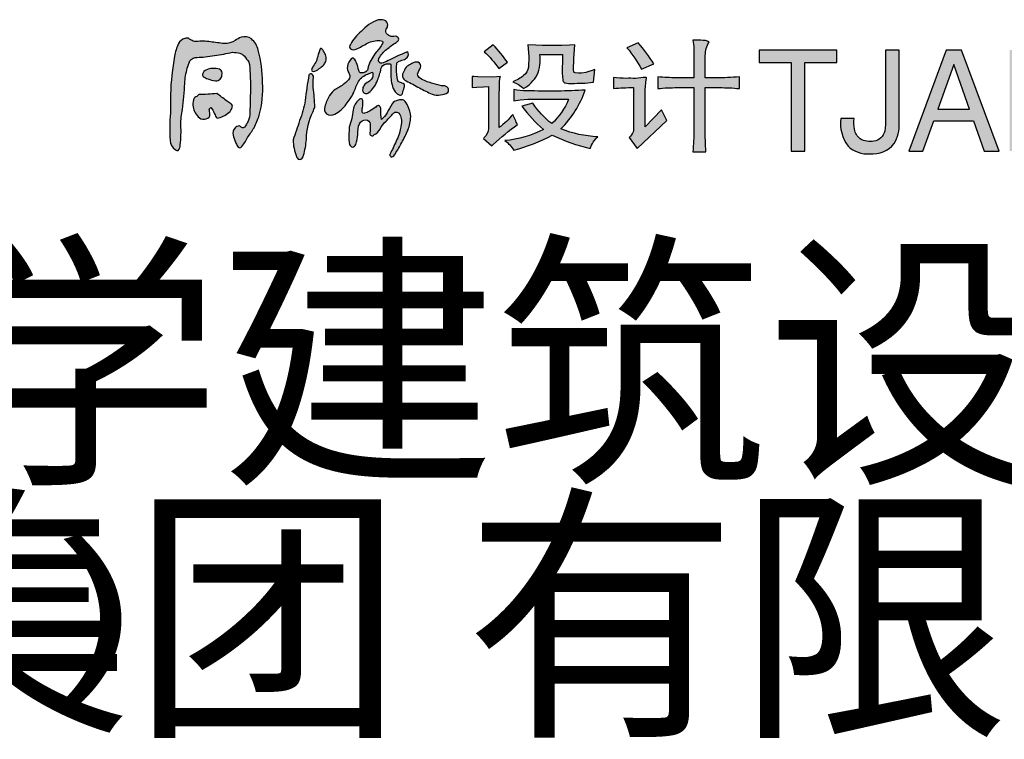
# Model space of a CAD drawing. Extents: x 1951357 to 2608284, y -163135 to 857128.
# Drawn here: x 2119592 to 2123805, y 390684 to 393764 of the extents above; entities that cross this region are included whole.
import ezdxf
from ezdxf.enums import TextEntityAlignment as Align

# ---------------------------------------------------------------- set-up
doc = ezdxf.new("R2010")
doc.units = 0
doc.header["$LTSCALE"] = 1000
doc.header["$MEASUREMENT"] = 0
doc.layers.get('0').update_dxf_attribs({"linetype": 'CONTINUOUS'})
for name, color, linetype in [('PUB_HATCH', 252, 'CONTINUOUS'), ('图框', 7, 'CONTINUOUS'), ('图筐', 254, 'CONTINUOUS')]:
    doc.layers.add(name, color=color, linetype=linetype)
doc.styles.add('TKZ1_tjhts.shx', font='tjromant.shx', dxfattribs={"bigfont": 'tjhts.shx'})

# ---------------------------------------------------------------- blocks, each defined once
blk = doc.blocks.new('TJAD_TK_LOGO')
h = blk.add_hatch(color=256)
h.paths.add_polyline_path([(0.1087, -0.0549, 0.215782), (0.0955, -0.0527, 0.067417), (0.0878, -0.0572, -0.168397), (0.0723, -0.0608, -0.018722), (0.0557, -0.0587, 0.069135), (0.0371, -0.0584, -0.211583), (0.0322, -0.0571, 0.012327), (0.0271, -0.0542, 0.18165), (0.0227, -0.0546, 0.234564), (0.0145, -0.0607, 0.06939), (0.0092, -0.0773, 0.040114), (0.004, -0.1264, 0.00862), (0.0038, -0.1509, 0.034302), (0.0033, -0.1865, 0.240525), (0.0113, -0.1992, 0.151405), (0.014, -0.1995, 0.254247), (0.0165, -0.1924, 0.038225), (0.0174, -0.1663, -0.061608), (0.0194, -0.1463, 0.026815), (0.0223, -0.1127, -0.054652), (0.0257, -0.0929, -0.028262), (0.0289, -0.0835, -0.253686), (0.0385, -0.0789, 0.007206), (0.0489, -0.0782, -0.006599), (0.0729, -0.0746, 0.009999), (0.0841, -0.0723, -0.062381), (0.0934, -0.0735, -0.15567), (0.0993, -0.0771, -0.051163), (0.1052, -0.0853, -0.102101), (0.1065, -0.0911, -0.03095), (0.1072, -0.1291, 0.010088), (0.1069, -0.1503, -0.131285), (0.1038, -0.1627, -0.019629), (0.1006, -0.1683, -0.485137), (0.0962, -0.1696, 0.001583), (0.093, -0.1677, 0.165296), (0.0875, -0.1704, 0.24859), (0.0847, -0.1785, 0.066176), (0.0882, -0.1886, 0.038595), (0.0909, -0.1945, 0.378365), (0.0951, -0.1957, 0.077759), (0.1038, -0.1826, 0.016012), (0.1121, -0.17, 0.054651), (0.1183, -0.1552, 0.087206), (0.1231, -0.1116, 0.064902), (0.1173, -0.0684, 0.144064)])
h.paths.add_polyline_path([(0.0629, -0.0931), (0.0559, -0.0934), (0.0526, -0.0942), (0.0487, -0.0957), (0.0473, -0.0971), (0.0457, -0.0999, 0.333571), (0.0462, -0.1038, 0.045952), (0.0523, -0.1067, 0.064784), (0.0622, -0.1092, 0.210865), (0.0684, -0.1072, 0.127927), (0.0706, -0.102, 0.211886), (0.0696, -0.0958, 0.12013), (0.0674, -0.0941)], flags=17)
h.paths.add_polyline_path([(0.058, -0.146, -0.039434), (0.0609, -0.152, 0.054133), (0.0642, -0.1578, 0.123184), (0.0796, -0.1504, 0.140353), (0.0842, -0.1429, 0.284617), (0.0828, -0.1391, -0.012464), (0.0763, -0.135, 0.016141), (0.0639, -0.1258, -0.029736), (0.0406, -0.1269, -0.149024), (0.0367, -0.13, 0.190304), (0.0335, -0.134, 0.089845), (0.0332, -0.143, 0.171078), (0.0413, -0.1572, 0.249801), (0.0503, -0.1586, 0.378768), (0.055, -0.1529, 0.031236), (0.054, -0.1458), (0.0561, -0.1439)], flags=17)
h.paths.add_polyline_path([(0.1936, -0.0808, -0.130766), (0.1929, -0.0832, -0.049), (0.1889, -0.0904, 0.175351), (0.1867, -0.0955, 0.389375), (0.1886, -0.0971, 0.146359), (0.1966, -0.0935, 0.079034), (0.2024, -0.0886, 0.101244), (0.205, -0.0836, 0.132531), (0.2051, -0.0769, 0.067751), (0.2031, -0.0722, 0.050259), (0.1996, -0.0676, 0.454265), (0.198, -0.0678, 0.06765), (0.196, -0.0731, 0.007561)])
h.paths.add_polyline_path([(0.189, -0.104, 0.313541), (0.1862, -0.1002, 0.335576), (0.1832, -0.1018, 0.015792), (0.1784, -0.1349, -0.057755), (0.1712, -0.1608, 0.000363), (0.1628, -0.1859, 0.094511), (0.1671, -0.2072, 0.230423), (0.1705, -0.2113, 0.369117), (0.1764, -0.2058, 0.039319), (0.18, -0.1854, -0.109188), (0.1887, -0.1489, 0.00425), (0.1908, -0.1434, 0.032369), (0.1887, -0.118, -0.025515)])
h.paths.add_polyline_path([(0.251, -0.0452, 0.093827), (0.2363, -0.0633, 0.302072), (0.2373, -0.0679, 0.296548), (0.2444, -0.0681, 0.04254), (0.259, -0.0604, -0.129019), (0.2753, -0.0571, -0.117204), (0.2785, -0.0581, -0.328405), (0.2786, -0.0608, -0.051459), (0.2703, -0.0723, 0.085646), (0.2604, -0.09, 0.031903), (0.2597, -0.0932, -0.315533), (0.2562, -0.0979, -0.134544), (0.2509, -0.099, -0.408117), (0.2479, -0.0961, 0.035639), (0.2445, -0.0851, 0.084333), (0.2416, -0.0806, 0.358627), (0.239, -0.0802, 0.227473), (0.2329, -0.092, 0.148882), (0.235, -0.0994, -0.254787), (0.2358, -0.1059, -0.110418), (0.229, -0.1131, -0.032156), (0.2173, -0.1207, 0.122106), (0.2102, -0.1279, 0.074479), (0.2035, -0.1443, 0.233421), (0.2058, -0.152, 0.316166), (0.2167, -0.1523, 0.122903), (0.2315, -0.1397, 0.056501), (0.2413, -0.1246, -0.025506), (0.2474, -0.11, -0.174643), (0.2597, -0.1006, 0.004602), (0.2657, -0.0979, -0.251477), (0.2643, -0.107, -0.130218), (0.2586, -0.1116, 0.16089), (0.2539, -0.1165, 0.172735), (0.253, -0.123, 0.448793), (0.2607, -0.1246, 0.141971), (0.272, -0.1086, 0.057248), (0.2765, -0.0945, -0.334885), (0.2836, -0.0873, -0.076773), (0.2877, -0.0871, -0.545841), (0.2894, -0.0894, -0.008092), (0.2895, -0.1045, 0.139136), (0.2949, -0.1235, 0.144746), (0.301, -0.1277, 0.355116), (0.3041, -0.1263, 0.046986), (0.3064, -0.118, 0.052614), (0.3072, -0.1148, 0.237681), (0.3057, -0.1128, 0.025436), (0.3015, -0.1114, -0.354836), (0.298, -0.1075, -0.049448), (0.2968, -0.0935, -0.035628), (0.2969, -0.0883, -0.387964), (0.3001, -0.084, -0.009611), (0.3071, -0.0814, 0.187317), (0.3113, -0.0778, 0.232403), (0.3115, -0.0721, 0.143525), (0.3105, -0.0719, 0.022411), (0.2879, -0.0821, -0.00319), (0.2795, -0.086, -0.206179), (0.276, -0.0863, -0.165764), (0.2735, -0.0838, -0.217969), (0.274, -0.0802, -0.110096), (0.2841, -0.0684, -0.031862), (0.2964, -0.0594, 0.078929), (0.2994, -0.0567, 0.264707), (0.2996, -0.0548, 0.034215), (0.298, -0.0525, 0.174735), (0.2957, -0.0516, 0.001752), (0.2917, -0.0518, -0.177458), (0.2867, -0.0505, -0.140307), (0.2831, -0.0469, -0.275752), (0.2842, -0.0412, 0.167681), (0.2852, -0.035, 0.301407), (0.2787, -0.0302, 0.08311), (0.273, -0.0304, 0.130737)])
h.paths.add_polyline_path([(0.3265, -0.1185, 0.027579), (0.3434, -0.1267, 0.154526), (0.3537, -0.1275, 0.082415), (0.3631, -0.1246, 0.312986), (0.3634, -0.1187, 0.221824), (0.3602, -0.1161, 0.031656), (0.355, -0.1158, -0.00721), (0.3422, -0.1122, -0.071904), (0.3274, -0.106, -0.267193), (0.324, -0.1005, -0.023267), (0.3278, -0.0922, 0.395574), (0.3247, -0.0851, 0.188464), (0.3166, -0.0869, 0.051998), (0.3107, -0.0902, 0.108508), (0.3062, -0.0972, 0.200123), (0.3045, -0.1041, 0.191616), (0.3078, -0.1086, -0.01282)])
h.paths.add_polyline_path([(0.3061, -0.1345, 0.188222), (0.2987, -0.1344, 0.20573), (0.2909, -0.1393, 0.018376), (0.2852, -0.1492, -0.117409), (0.2773, -0.1592, -0.060927), (0.2765, -0.1465, 0.215117), (0.2745, -0.1419, 0.470033), (0.2699, -0.1433, -0.045545), (0.2616, -0.1486, -0.074224), (0.2553, -0.1514, -0.568137), (0.252, -0.1485, -0.07678), (0.2526, -0.1441, 0.100197), (0.2529, -0.1346, 0.387299), (0.2502, -0.1327, 0.118665), (0.2478, -0.1338, 0.185429), (0.2406, -0.1469, -0.018374), (0.2387, -0.1583, 0.026924), (0.2355, -0.1694, -0.013447), (0.2349, -0.18, 0.097057), (0.2361, -0.1921, 0.277047), (0.2398, -0.1951, 0.192921), (0.2429, -0.1932, 0.125735), (0.2464, -0.1796, -0.084178), (0.2486, -0.1648, -0.292454), (0.2566, -0.1598, -0.427415), (0.2627, -0.1662, -0.039723), (0.2621, -0.1773, 0.744354), (0.2674, -0.1794, 0.173973), (0.2753, -0.1721, -0.079593), (0.2831, -0.1615, 0.037997), (0.2923, -0.1518, -0.536451), (0.3002, -0.1519, -0.220641), (0.3027, -0.1657, -0.033334), (0.3, -0.1785, -0.02197), (0.2922, -0.1962, -0.036413), (0.288, -0.2042, 0.059035), (0.2879, -0.2046, 0.221247), (0.2894, -0.2077, 0.229092), (0.2907, -0.2079, 0.104052), (0.2938, -0.2056, 0.039622), (0.3034, -0.1893, 0.031663), (0.3116, -0.1728, 0.083922), (0.3151, -0.1559, 0.095464), (0.3114, -0.1418, 0.118136)])
h.paths.add_polyline_path([(0.4291, -0.0935), (0.4405, -0.0853, 0.028783), (0.4221, -0.0627), (0.4102, -0.0715, -0.06685)])
h.paths.add_polyline_path([(0.4215, -0.1047), (0.4022, -0.1042), (0.3969, -0.1036), (0.3948, -0.1036), (0.3948, -0.1181), (0.4007, -0.1176), (0.4092, -0.1169), (0.4158, -0.1168), (0.4158, -0.1709, -0.223037), (0.4102, -0.1829, -0.003297), (0.4095, -0.1842), (0.42, -0.1936, 0.201777), (0.4221, -0.1917, -0.033526), (0.4536, -0.1659, -0.02738), (0.4473, -0.1527, -0.067274), (0.4298, -0.1697, -0.004515), (0.43, -0.112, -0.051491), (0.4312, -0.1036)])
h.paths.add_polyline_path([(0.4681, -0.0776), (0.4676, -0.0915, -0.202539), (0.4614, -0.1024, -0.066868), (0.4473, -0.1105, -0.101276), (0.4613, -0.1193, 0.145344), (0.4788, -0.1017, 0.140249), (0.4824, -0.0753, -0.003162), (0.5118, -0.0753, -0.016144), (0.5113, -0.0906, 0.052901), (0.5122, -0.1087, 0.214665), (0.5146, -0.1118, 0.093296), (0.5153, -0.1118, 0.137117), (0.5238, -0.1126, 0.000424), (0.5373, -0.1123, 0.022294), (0.5517, -0.1112), (0.5538, -0.0948), (0.5502, -0.0961), (0.5458, -0.0974), (0.5419, -0.0985), (0.5363, -0.0994), (0.5323, -0.0995), (0.5266, -0.0985), (0.5261, -0.0963), (0.5266, -0.0805), (0.5279, -0.0627), (0.5208, -0.0631), (0.5109, -0.0633), (0.4981, -0.0633), (0.4859, -0.0633), (0.4771, -0.0632), (0.4669, -0.0627)])
h.paths.add_polyline_path([(0.5056, -0.1225, -0.002263), (0.4652, -0.1224, -0.028919), (0.4487, -0.1207), (0.4487, -0.1351), (0.4568, -0.134), (0.467, -0.1332, -0.001197), (0.5012, -0.1332, 0.000411), (0.5195, -0.1332, -0.117897), (0.4977, -0.1647, -0.081518), (0.4732, -0.1382), (0.4592, -0.142, 0.067412), (0.4873, -0.1722, -0.099344), (0.4368, -0.1867, -0.117302), (0.4487, -0.1993, 0.051291), (0.4985, -0.1798, 0.052048), (0.5475, -0.1968, -0.102524), (0.5573, -0.1817, -0.086164), (0.5097, -0.1716, 0.112398), (0.5412, -0.1212, -0.018709)])
h.paths.add_polyline_path([(0.6036, -0.1181), (0.6036, -0.1747, -0.094232), (0.598, -0.1829), (0.6085, -0.1968), (0.647, -0.1609), (0.64, -0.147), (0.619, -0.1691), (0.619, -0.1241, -0.058001), (0.6207, -0.1057, 0.319569), (0.6199, -0.1049, 0.045142), (0.6064, -0.1062, 0.020451), (0.5944, -0.1061, -0.034776), (0.5777, -0.1049), (0.5777, -0.1193, -0.030546)])
h.paths.add_polyline_path([(0.6099, -0.0601), (0.5952, -0.0664, -0.049542), (0.6141, -0.0941), (0.6302, -0.0872, 0.030356)])
h.paths.add_polyline_path([(0.6595, -0.1054, -0.019379), (0.6351, -0.1042), (0.6351, -0.1193, -0.02608), (0.6603, -0.1181), (0.682, -0.1181), (0.682, -0.1729, -0.021278), (0.6806, -0.2012), (0.6974, -0.2012, -0.017067), (0.6967, -0.1716), (0.6967, -0.1181), (0.7148, -0.1181, -0.024313), (0.7409, -0.1193), (0.7409, -0.1042, -0.018656), (0.7103, -0.1055), (0.6967, -0.1055), (0.6967, -0.0765, -0.143011), (0.7016, -0.0589, 0.162811), (0.697, -0.0572, 0.035376), (0.6847, -0.0564, 0.004148), (0.6806, -0.0564, -0.046173), (0.6819, -0.0675, -0.00345), (0.682, -0.1055, -0.001359)])
h.paths.add_polyline_path([(0.7665, -0.0695), (0.7665, -0.0854), (0.8078, -0.0854), (0.8078, -0.2004), (0.8257, -0.2004), (0.8257, -0.0854), (0.867, -0.0854), (0.867, -0.0695)])
h.paths.add_polyline_path([(0.9301, -0.1569, -0.040499), (0.9291, -0.1744, -0.3078), (0.915, -0.1875, -0.189438), (0.8973, -0.1845, -0.186489), (0.89, -0.1721, -0.07743), (0.8894, -0.158), (0.8723, -0.158, 0.198241), (0.8816, -0.1938, 0.214326), (0.9098, -0.2039, 0.249549), (0.9415, -0.1907, 0.135294), (0.948, -0.1641), (0.948, -0.0695), (0.9301, -0.0695)])
h.paths.add_polyline_path([(1.0285, -0.0695), (1.0088, -0.0695), (0.9602, -0.2004), (0.9786, -0.2004), (0.9926, -0.1613), (1.0441, -0.1613), (1.0579, -0.2004), (1.0772, -0.2004)])
h.paths.add_polyline_path([(1.0186, -0.0882), (1.0389, -0.146), (0.9981, -0.146)], flags=16)
h.paths.add_polyline_path([(1.0908, -0.0695), (1.0908, -0.2004), (1.1399, -0.2004, 0.229129), (1.182, -0.1827, 0.179316), (1.1971, -0.1343, 0.181564), (1.1826, -0.0858, 0.220204), (1.1406, -0.0695)])
h.paths.add_polyline_path([(1.1086, -0.0846), (1.1391, -0.0846, -0.337188), (1.1746, -0.1078, -0.124189), (1.1773, -0.1517, -0.40123), (1.1391, -0.1844), (1.1086, -0.1844)], flags=16)
for points in [[(0.273, -0.0304, 0.130737), (0.251, -0.0452, 0.088699), (0.2369, -0.0622, 0.387064), (0.2373, -0.0679, 0.296548), (0.2444, -0.0681, 0.04254), (0.259, -0.0604, -0.129019), (0.2753, -0.0571, -0.117204), (0.2785, -0.0581, -0.328405), (0.2786, -0.0608, -0.051459), (0.2703, -0.0723, 0.085646), (0.2604, -0.09, 0.042347), (0.2595, -0.0943, -0.257362), (0.2562, -0.0979, -0.134544), (0.2509, -0.099, -0.408117), (0.2479, -0.0961, 0.033303), (0.2447, -0.0858, 0.096312), (0.2416, -0.0806, 0.428215), (0.2386, -0.0805, 0.197066), (0.233, -0.0907, 0.173607), (0.235, -0.0994, -0.254787), (0.2358, -0.1059, -0.110418), (0.229, -0.1131, -0.032156), (0.2173, -0.1207, 0.123756), (0.2101, -0.1281, 0.067355), (0.2039, -0.1428, 0.278531), (0.2058, -0.152, 0.316166), (0.2167, -0.1523, 0.122903), (0.2315, -0.1397, 0.056501), (0.2413, -0.1246, -0.025506), (0.2474, -0.11, -0.174643), (0.2597, -0.1006, 0.004602), (0.2657, -0.0979, -0.251477), (0.2643, -0.107, -0.130218), (0.2586, -0.1116, 0.16089), (0.2539, -0.1165, 0.172735), (0.253, -0.123, 0.448793), (0.2607, -0.1246, 0.141971), (0.272, -0.1086, 0.060529), (0.2766, -0.0936, -0.306995), (0.2836, -0.0873, -0.076773), (0.2877, -0.0871, -0.332365), (0.2894, -0.0882, -0.00874), (0.2895, -0.1045, 0.139136), (0.2949, -0.1235, 0.144746), (0.301, -0.1277, 0.411443), (0.3043, -0.1258, 0.044065), (0.3064, -0.118, 0.052614), (0.3072, -0.1148, 0.288852), (0.3052, -0.1126, 0.027434), (0.3007, -0.1112, -0.22073), (0.2982, -0.1087, -0.053716), (0.2968, -0.0935, -0.048058), (0.2971, -0.0866, -0.264203), (0.3001, -0.084, -0.009366), (0.3069, -0.0815, 0.189138), (0.3112, -0.0779, 0.23794), (0.3115, -0.0721, 0.298753), (0.3095, -0.0723, 0.021447), (0.2879, -0.0821, -0.00319), (0.2795, -0.086, -0.206179), (0.276, -0.0863, -0.165764), (0.2735, -0.0838, -0.217969), (0.274, -0.0802, -0.110096), (0.2841, -0.0684, -0.031862), (0.2964, -0.0594, 0.078929), (0.2994, -0.0567, 0.347861), (0.2993, -0.0542, 0.026782), (0.298, -0.0525, 0.206765), (0.2952, -0.0516, 0.001894), (0.291, -0.0518, -0.151169), (0.2867, -0.0505, -0.140307), (0.2831, -0.0469, -0.275752), (0.2842, -0.0412, 0.167681), (0.2852, -0.035, 0.301407), (0.2787, -0.0302, 0.08311)], [(0.0841, -0.0723, -0.064608), (0.0938, -0.0736, -0.148081), (0.0993, -0.0771, -0.051163), (0.1052, -0.0853, -0.102101), (0.1065, -0.0911, -0.03095), (0.1072, -0.1291, 0.010316), (0.1069, -0.1508, -0.114991), (0.1044, -0.1617, -0.026322), (0.0999, -0.1693, -0.36855), (0.0962, -0.1696, 0.001583), (0.093, -0.1677, 0.165296), (0.0875, -0.1704, 0.284311), (0.085, -0.1796, 0.058684), (0.0882, -0.1886, 0.035482), (0.0906, -0.194, 0.42388), (0.0951, -0.1957, 0.077759), (0.1038, -0.1826, 0.016012), (0.1121, -0.17, 0.060529), (0.1188, -0.1536, 0.083781), (0.1231, -0.1116, 0.063229), (0.1176, -0.0695, 0.154163), (0.1087, -0.0549, 0.215782), (0.0955, -0.0527, 0.067417), (0.0878, -0.0572, -0.15511), (0.0736, -0.0609, -0.020128), (0.0557, -0.0587, 0.069135), (0.0371, -0.0584, -0.152007), (0.0334, -0.0579, 0.015393), (0.0271, -0.0542, 0.18165), (0.0227, -0.0546, 0.24442), (0.0143, -0.0611, 0.067673), (0.0092, -0.0773, 0.040114), (0.004, -0.1264, 0.00862), (0.0038, -0.1509, 0.034302), (0.0033, -0.1865, 0.219688), (0.0102, -0.1985, 0.224662), (0.014, -0.1995, 0.254247), (0.0165, -0.1924, 0.038225), (0.0174, -0.1663, -0.061608), (0.0194, -0.1463, 0.026815), (0.0223, -0.1127, -0.054652), (0.0257, -0.0929, -0.028262), (0.0289, -0.0835, -0.253686), (0.0385, -0.0789, 0.007206), (0.0489, -0.0782, -0.006599), (0.0729, -0.0746, 0.009999)], [(0.5517, -0.1112), (0.5538, -0.0948), (0.5502, -0.0961), (0.5458, -0.0974), (0.5419, -0.0985), (0.5363, -0.0994), (0.5323, -0.0995), (0.5283, -0.0988), (0.5265, -0.0979), (0.5263, -0.0971), (0.5261, -0.0954), (0.5266, -0.0805), (0.5279, -0.0627), (0.5208, -0.0631), (0.5109, -0.0633), (0.4981, -0.0633), (0.4859, -0.0633), (0.4771, -0.0632), (0.4669, -0.0627), (0.4681, -0.0776), (0.4676, -0.0915, -0.202539), (0.4614, -0.1024, -0.066868), (0.4473, -0.1105, -0.101276), (0.4613, -0.1193, 0.145344), (0.4788, -0.1017, 0.140249), (0.4824, -0.0753, -0.003162), (0.5118, -0.0753), (0.5118, -0.0753, -0.016144), (0.5113, -0.0906, 0.050777), (0.5121, -0.108, 0.255064), (0.5146, -0.1118, 0.093296), (0.5153, -0.1118, 0.137117), (0.5238, -0.1126, 0.000424), (0.5373, -0.1123, 0.022294)], [(0.9301, -0.0695), (0.9301, -0.1569, -0.040499), (0.9291, -0.1744, -0.3078), (0.915, -0.1875, -0.189438), (0.8973, -0.1845, -0.186489), (0.89, -0.1721, -0.07743), (0.8894, -0.158), (0.8723, -0.158, 0.198241), (0.8816, -0.1938, 0.214326), (0.9098, -0.2039, 0.249549), (0.9415, -0.1907, 0.135294), (0.948, -0.1641), (0.948, -0.0695)], [(0.5777, -0.1049), (0.5777, -0.1193, -0.030546), (0.6036, -0.1181), (0.6036, -0.1747, -0.094232), (0.598, -0.1829), (0.6085, -0.1968), (0.647, -0.1609), (0.64, -0.147), (0.619, -0.1691), (0.619, -0.1241, -0.055814), (0.6205, -0.1063, 0.652499), (0.6196, -0.1049, 0.044194), (0.6064, -0.1062, 0.020451), (0.5944, -0.1061, -0.034776)]]:
    blk.add_lwpolyline(points, format="xyb", close=True)
for points in [[(0.4405, -0.0853, 0.028783), (0.4221, -0.0627), (0.4102, -0.0715, -0.06685), (0.4291, -0.0935), (0.4405, -0.0853)], [(0.6099, -0.0601), (0.5952, -0.0664, -0.049542), (0.6141, -0.0941), (0.6302, -0.0872, 0.030356), (0.6099, -0.0601, -0.367543)], [(0.7016, -0.0589, 0.162811), (0.697, -0.0572, 0.035376), (0.6847, -0.0564, 0.004148), (0.6806, -0.0564, -0.046173), (0.6819, -0.0675, -0.00345), (0.682, -0.1055, -0.001359), (0.6595, -0.1054, -0.019379), (0.6351, -0.1042), (0.6351, -0.1193, -0.02608), (0.6603, -0.1181), (0.682, -0.1181), (0.682, -0.1729, -0.021278), (0.6806, -0.2012), (0.6974, -0.2012, -0.017067), (0.6967, -0.1716), (0.6967, -0.1181), (0.7151, -0.1181, -0.024106), (0.7409, -0.1193), (0.7409, -0.1042, -0.018656), (0.7103, -0.1055), (0.6967, -0.1055), (0.6967, -0.0765, -0.143011), (0.7016, -0.0589, -0.556347)], [(0.1979, -0.068, 0.064778), (0.196, -0.0731, 0.007561), (0.1936, -0.0808, -0.130766), (0.1929, -0.0832, -0.049), (0.1889, -0.0904, 0.145283), (0.1868, -0.0946, 0.551757), (0.1886, -0.0971, 0.146359), (0.1966, -0.0935, 0.079034), (0.2024, -0.0886, 0.101244), (0.205, -0.0836, 0.132531), (0.2051, -0.0769, 0.09128), (0.2022, -0.0707, 0.033188), (0.1998, -0.0677, 0.58845), (0.1979, -0.068, 1.283189)], [(0.324, -0.1005, -0.023267), (0.3278, -0.0922, 0.395574), (0.3247, -0.0851, 0.188464), (0.3166, -0.0869, 0.051998), (0.3107, -0.0902, 0.108508), (0.3062, -0.0972, 0.200123), (0.3045, -0.1041, 0.239968), (0.3091, -0.1093, -0.011966), (0.3265, -0.1185, 0.026796), (0.3429, -0.1265, 0.16248), (0.3537, -0.1275, 0.082415), (0.3631, -0.1246, 0.312986), (0.3634, -0.1187, 0.221824), (0.3602, -0.1161, 0.031656), (0.355, -0.1158, -0.00721), (0.3422, -0.1122, -0.071904), (0.3274, -0.106, -0.267193), (0.324, -0.1005, -1.034673)], [(0.0674, -0.0941), (0.0629, -0.0931), (0.0559, -0.0934), (0.0526, -0.0942), (0.0487, -0.0957), (0.0473, -0.0971), (0.0457, -0.0999), (0.0457, -0.0999, 0.333571), (0.0462, -0.1038, 0.045952), (0.0523, -0.1067, 0.064784), (0.0622, -0.1092, 0.210865), (0.0684, -0.1072, 0.127927), (0.0706, -0.102, 0.211886), (0.0696, -0.0958, 0.12013), (0.0674, -0.0941, 0.205248)], [(0.1832, -0.1018, 0.015792), (0.1784, -0.1349, -0.057755), (0.1712, -0.1608, 0.000363), (0.1628, -0.1859, 0.094511), (0.1671, -0.2072, 0.230423), (0.1705, -0.2113, 0.369117), (0.1764, -0.2058, 0.039319), (0.18, -0.1854, -0.109188), (0.1887, -0.1489, 0.00425), (0.1908, -0.1434, 0.032369), (0.1887, -0.118, -0.024093), (0.189, -0.1048, 0.365167), (0.1862, -0.1002, 0.335576), (0.1832, -0.1018, -4.82272)], [(0.4312, -0.1036), (0.4215, -0.1047), (0.4022, -0.1042), (0.3969, -0.1036), (0.3948, -0.1036), (0.3948, -0.1036), (0.3948, -0.1181), (0.4007, -0.1176), (0.4092, -0.1169), (0.4158, -0.1168), (0.4158, -0.171, -0.221898), (0.4102, -0.1829, -0.003297), (0.4095, -0.1842), (0.42, -0.1936, 0.201777), (0.4221, -0.1917, -0.033526), (0.4536, -0.1659, -0.02738), (0.4473, -0.1527, -0.067274), (0.4298, -0.1697, -0.004515), (0.43, -0.112, -0.051491), (0.4312, -0.1036, 1.276431)], [(0.0406, -0.1269), (0.0406, -0.1269, -0.149024), (0.0367, -0.13, 0.190304), (0.0335, -0.134, 0.089845), (0.0332, -0.143, 0.171078), (0.0413, -0.1572, 0.249801), (0.0503, -0.1586, 0.403637), (0.0549, -0.1524, 0.029133), (0.054, -0.1458), (0.0561, -0.1439), (0.058, -0.146, -0.039434), (0.0609, -0.152, 0.054133), (0.0642, -0.1578, 0.123184), (0.0796, -0.1504, 0.129726), (0.084, -0.1436, 0.403849), (0.0819, -0.1386, -0.010847), (0.0763, -0.135, 0.016141), (0.0639, -0.1258, -0.029736), (0.0406, -0.1269, 49.864195)], [(0.4487, -0.1206), (0.4487, -0.1351), (0.4568, -0.134), (0.467, -0.1332, -0.001197), (0.5012, -0.1332, 0.000411), (0.5195, -0.1332, -0.117897), (0.4977, -0.1647, -0.081518), (0.4732, -0.1382), (0.4592, -0.142, 0.067412), (0.4873, -0.1722, -0.099344), (0.4368, -0.1867, -0.117302), (0.4487, -0.1993, 0.051291), (0.4985, -0.1798, 0.052048), (0.5475, -0.1968, -0.102524), (0.5573, -0.1817, -0.086164), (0.5097, -0.1716, 0.112398), (0.5412, -0.1212, -0.018709), (0.5056, -0.1225, -0.002263), (0.4652, -0.1224, -0.029288), (0.4485, -0.1206, -12.247816)], [(0.2478, -0.1338, 0.185682), (0.2406, -0.1469, -0.018341), (0.2387, -0.1583, 0.026924), (0.2355, -0.1694, -0.013447), (0.2349, -0.18, 0.093363), (0.236, -0.1917, 0.304335), (0.2398, -0.1951, 0.291554), (0.2438, -0.1916, 0.117574), (0.2464, -0.1787, -0.079063), (0.2486, -0.1648, -0.300592), (0.2569, -0.1598, -0.368552), (0.2626, -0.1652, -0.043209), (0.2621, -0.1773, 0.744354), (0.2674, -0.1794, 0.177438), (0.2754, -0.1719, -0.078291), (0.2831, -0.1615, 0.039946), (0.2927, -0.1512, -0.451499), (0.2998, -0.1514, -0.230308), (0.3027, -0.1657, -0.033334), (0.3, -0.1785, -0.02197), (0.2922, -0.1962, -0.034481), (0.2883, -0.2038, 0.327695), (0.2882, -0.2061, 0.128468), (0.2894, -0.2077, 0.229092), (0.2907, -0.2079, 0.151567), (0.2948, -0.2041, 0.035943), (0.3034, -0.1893, 0.031663), (0.3116, -0.1728, 0.083922), (0.3151, -0.1559, 0.095464), (0.3114, -0.1418, 0.118136), (0.3061, -0.1345, 0.188222), (0.2987, -0.1344, 0.20573), (0.2909, -0.1393, 0.021251), (0.2844, -0.1508, -0.101043), (0.2773, -0.1592, -0.060927), (0.2765, -0.1465, 0.215117), (0.2745, -0.1419, 0.470033), (0.2699, -0.1433, -0.045545), (0.2616, -0.1486, -0.074224), (0.2553, -0.1514, -0.417651), (0.2521, -0.1497, -0.097649), (0.2526, -0.1441, 0.097114), (0.253, -0.1349, 0.421439), (0.2502, -0.1327, 0.118665), (0.2478, -0.1338, 0.480434)]]:
    blk.add_lwpolyline(points, format="xyb")
for points in [[(0.867, -0.0695), (0.7665, -0.0695), (0.7665, -0.0854), (0.8078, -0.0854), (0.8078, -0.2004), (0.8257, -0.2004), (0.8257, -0.0854), (0.867, -0.0854)], [(1.0088, -0.0695), (0.9602, -0.2004), (0.9786, -0.2004), (0.9926, -0.1613), (1.0441, -0.1613), (1.0579, -0.2004), (1.0772, -0.2004), (1.0285, -0.0695)], [(1.0186, -0.0882), (0.9981, -0.146), (1.0389, -0.146)]]:
    blk.add_lwpolyline(points, close=True)
at = {"layer": '图框', "style": 'TKZ1_tjhts.shx'}
for s, height, p in [('同济大学建筑设计研究院', 0.258835, (0.6, -0.4754)), (' 集团 有限公司', 0.25884, (0.6594, -0.8031))]:
    blk.add_text(s, height=height, dxfattribs=at).set_placement(p, align=Align.MIDDLE_CENTER)
at = {"layer": '图框', "style": 'TKZ1_tjhts.shx', "width": 1.7}
blk.add_text('(  )', height=0.15893, dxfattribs=at).set_placement((-0.44, -0.8747))
blk = doc.blocks.new('TJAD_TK_A0')
at = {"layer": '图筐', "color": 1, "xscale": 22.02171320475957, "yscale": 22.02171320475957, "zscale": 22.02171320475957}
blk.add_blockref('TJAD_TK_LOGO', (2098.787, -92.377), dxfattribs=at)
blk = doc.blocks.new('TK001')
at = {"layer": '图框', "xscale": 150, "yscale": 150, "zscale": 150}
blk.add_blockref('TJAD_TK_A0', (-145950, 66255.4), dxfattribs=at)

msp = doc.modelspace()

# ---------------------------------------------------------------- block references
at = {"layer": 'PUB_HATCH'}
msp.add_blockref('TK001', (1951356.6, 341464.9), dxfattribs=at)

doc.saveas('drawing.dxf')
